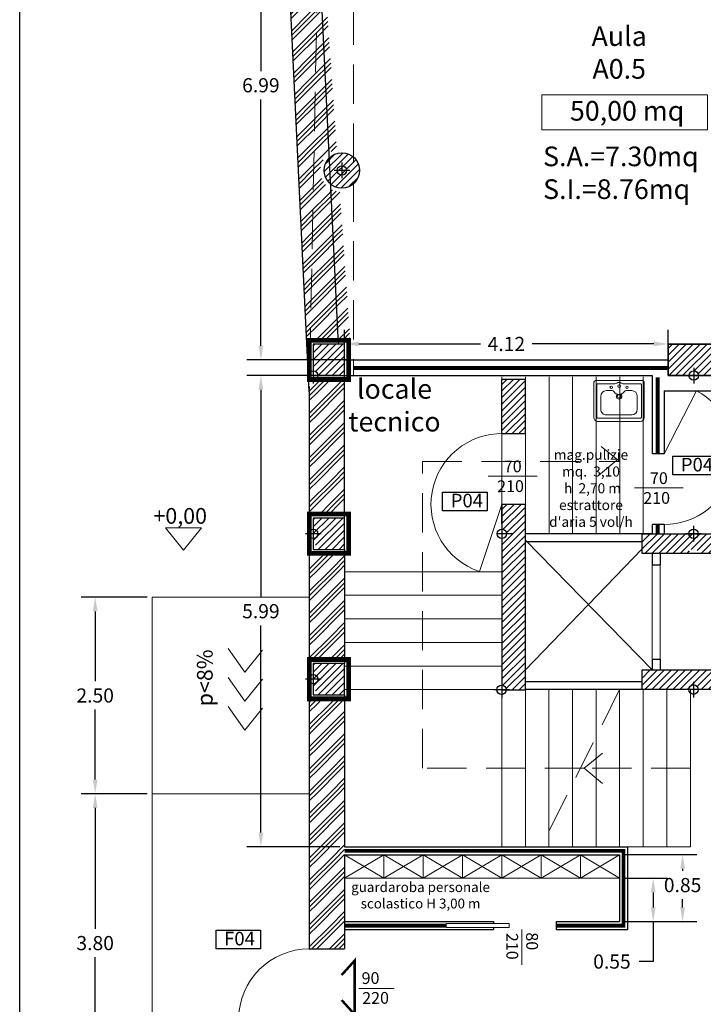
# Model space of a CAD drawing. Extents: x 282 to 501, y 141 to 222.
# Drawn here: x 303 to 312, y 195 to 207 of the extents above; entities that cross this region are included whole.
import ezdxf

# ---------------------------------------------------------------- set-up
doc = ezdxf.new("R2010")
doc.units = 0
doc.header["$MEASUREMENT"] = 0
doc.header["$PDMODE"] = 3
doc.header["$PDSIZE"] = 0.5
doc.linetypes.add('TRATTEGGIATA', pattern=[0.75, 0.5, -0.25])
for name, color, linetype, lineweight in [('0-tratteggio', 252, 'Continuous', 5), ('0_arredi', 45, 'Continuous', 5), ('0_rampe', 7, 'Continuous', 5), ('0_scale', 7, 'Continuous', 5), ('0_Serramenti', 140, 'Continuous', 5), ('0_testi', 50, 'Continuous', 5), ('QUOTE', 7, 'Continuous', 5)]:
    doc.layers.add(name, color=color, linetype=linetype, lineweight=lineweight)
for name, color, linetype in [('0_cod.serramenti', 7, 'Continuous'), ('0_intestazione', 7, 'Continuous'), ('0_muri', 7, 'Continuous'), ('3_uscite', 10, 'Continuous'), ('filo_circ', 7, 'Continuous'), ('filo_pil', 7, 'Continuous'), ('M1 pareti esterne', 150, 'Continuous'), ('M2 pareti esterne pilastri', 170, 'Continuous'), ('M3 pareti aule_spazi comuni', 30, 'Continuous'), ('M8 pareti a secco', 51, 'Continuous'), ('PERIM_PILASTRI', 5, 'Continuous'), ('progetto', 1, 'Continuous'), ('TESTO_PILASTRI', 7, 'Continuous'), ('TRATTEGGIO_PILASTRI', 9, 'Continuous'), ('TRAVI_ESTRADOSSO', 7, 'Continuous')]:
    doc.layers.add(name, color=color, linetype=linetype)
doc.styles.add('ROMANS', font='romans', dxfattribs={"height": 0.3})
doc.dimstyles.get("Standard").update_dxf_attribs({"dimtxt": 0.18, "dimasz": 0.18, "dimexe": 0.18, "dimexo": 0.0625, "dimgap": 0.09, "dimtad": 0, "dimtih": 1, "dimtoh": 1, "dimdec": 4, "dimzin": 0, "dimdsep": 46, "dimtxsty": 'Standard', "dimcen": 0.09, "dimadec": 0, "dimazin": 0, "dimtfac": 1, "dimtdec": 4, "dimtofl": 0, "dimtmove": 0, "dimatfit": 3, "dimfxl": 1, "dimtolj": 1, "dimtzin": 0, "dimarcsym": 0})
pattern_1 = [(45, (-1931.21467, -1012.30183), (-0.084189901, 0.084189901), [])]

# ---------------------------------------------------------------- blocks, each defined once
blk = doc.blocks.new('*D85')
at = {"layer": 'DEFPOINTS', "color": 0, "transparency": 16777216}
for p in [(329.031, 215.364), (306.592, 210.455), (329.031, 205.504)]:
    blk.add_point(p, dxfattribs=at)
at = {"layer": 'QUOTE', "color": 0, "lineweight": -2, "transparency": 16777216}
for p, q in [((306.592, 210.517), (306.592, 215.544)), ((329.031, 205.567), (329.031, 215.544)), ((306.772, 215.364), (317.362, 215.364)), ((328.851, 215.364), (318.262, 215.364))]:
    blk.add_line(p, q, dxfattribs=at)
at = {"layer": 'QUOTE', "color": 0, "transparency": 16777216}
for points in [[(306.772, 215.394), (306.772, 215.334), (306.592, 215.364)], [(328.851, 215.394), (328.851, 215.334), (329.031, 215.364)]]:
    blk.add_solid(points, dxfattribs=at)
at = {"layer": 'QUOTE', "color": 0, "transparency": 16777216, "insert": (317.812, 215.364), "char_height": 0.18, "attachment_point": 5}
blk.add_mtext('\\A1;22.44', dxfattribs=at)
blk = doc.blocks.new('*D93')
at = {"layer": 'DEFPOINTS', "color": 0, "ltscale": 0.09, "transparency": 16777216}
for p in [(311.537, 203.299), (307.42, 203.096), (311.537, 203.096)]:
    blk.add_point(p, dxfattribs=at)
at = {"layer": 'QUOTE', "color": 0, "lineweight": -2, "ltscale": 0.09, "transparency": 16777216}
for p, q in [((307.42, 203.159), (307.42, 203.479)), ((311.537, 203.159), (311.537, 203.479)), ((307.6, 203.299), (309.148, 203.299)), ((311.357, 203.299), (309.808, 203.299))]:
    blk.add_line(p, q, dxfattribs=at)
at = {"layer": 'QUOTE', "color": 0, "ltscale": 0.09, "transparency": 16777216}
for points in [[(307.6, 203.329), (307.6, 203.269), (307.42, 203.299)], [(311.357, 203.329), (311.357, 203.269), (311.537, 203.299)]]:
    blk.add_solid(points, dxfattribs=at)
at = {"layer": 'QUOTE', "color": 0, "ltscale": 0.09, "transparency": 16777216, "insert": (309.478, 203.299), "char_height": 0.18, "attachment_point": 5}
blk.add_mtext('\\A1;4.12', dxfattribs=at)
blk = doc.blocks.new('*D103')
at = {"layer": 'DEFPOINTS', "color": 0, "linetype": 'Continuous', "transparency": 16777216}
for p in [(304.97, 200.077), (304.245, 197.577), (304.97, 197.577)]:
    blk.add_point(p, dxfattribs=at)
at = {"layer": 'QUOTE', "color": 0, "linetype": 'Continuous', "lineweight": -2, "transparency": 16777216}
for p, q in [((304.907, 200.077), (304.065, 200.077)), ((304.245, 199.897), (304.245, 199.007)), ((304.245, 197.757), (304.245, 198.647)), ((304.907, 197.577), (304.065, 197.577))]:
    blk.add_line(p, q, dxfattribs=at)
at = {"layer": 'QUOTE', "color": 0, "linetype": 'Continuous', "transparency": 16777216}
for points in [[(304.215, 199.897), (304.275, 199.897), (304.245, 200.077)], [(304.215, 197.757), (304.275, 197.757), (304.245, 197.577)]]:
    blk.add_solid(points, dxfattribs=at)
at = {"layer": 'QUOTE', "color": 0, "linetype": 'Continuous', "transparency": 16777216, "insert": (304.245, 198.827), "char_height": 0.18, "attachment_point": 5}
blk.add_mtext('\\A1;2.50', dxfattribs=at)
blk = doc.blocks.new('*D104')
at = {"layer": 'DEFPOINTS', "color": 0, "linetype": 'Continuous', "transparency": 16777216}
for p in [(304.97, 197.577), (304.245, 193.777), (304.97, 193.777)]:
    blk.add_point(p, dxfattribs=at)
at = {"layer": 'QUOTE', "color": 0, "linetype": 'Continuous', "lineweight": -2, "transparency": 16777216}
for p, q in [((304.907, 197.577), (304.065, 197.577)), ((304.245, 197.397), (304.245, 195.857)), ((304.245, 193.957), (304.245, 195.497)), ((304.907, 193.777), (304.065, 193.777))]:
    blk.add_line(p, q, dxfattribs=at)
at = {"layer": 'QUOTE', "color": 0, "linetype": 'Continuous', "transparency": 16777216}
for points in [[(304.215, 197.397), (304.275, 197.397), (304.245, 197.577)], [(304.215, 193.957), (304.275, 193.957), (304.245, 193.777)]]:
    blk.add_solid(points, dxfattribs=at)
at = {"layer": 'QUOTE', "color": 0, "linetype": 'Continuous', "transparency": 16777216, "insert": (304.245, 195.677), "char_height": 0.18, "attachment_point": 5}
blk.add_mtext('\\A1;3.80', dxfattribs=at)
blk = doc.blocks.new('LAV')
at = {"layer": '0_arredi', "linetype": 'Continuous'}
for p, q in [((2921.854, -365.018), (2921.854, -364.418)), ((2921.874, -364.398), (2922.324, -364.398)), ((2922.052, -364.486), (2922.221, -364.486)), ((2922.374, -364.448), (2922.374, -364.988)), ((2921.982, -364.628), (2921.982, -364.556)), ((2922.291, -364.556), (2922.291, -364.88)), ((2921.982, -364.88), (2921.982, -364.808)), ((2922.221, -364.95), (2922.052, -364.95))]:
    blk.add_line(p, q, dxfattribs=at)
at = {"layer": '0_arredi'}
blk.add_line((2921.874, -365.038), (2922.324, -365.038), dxfattribs=at)
at = {"layer": '0_arredi', "linetype": 'Continuous'}
blk.add_lwpolyline([(2921.894, -364.666), (2921.894, -364.448, -0.414214), (2921.909, -364.433), (2922.319, -364.433, -0.414214), (2922.334, -364.448), (2922.334, -364.988, -0.414214), (2922.319, -365.003), (2921.909, -365.003, -0.414214), (2921.894, -364.988), (2921.894, -364.771, 0.162278), (2921.886, -364.747, -0.333333), (2921.886, -364.69, 0.162278)], format="xyb", close=True, dxfattribs=at)
for centre, radius in [((2921.939, -364.618), 0.016), ((2921.924, -364.718), 0.0175), ((2922.054, -364.718), 0.023), ((2921.939, -364.818), 0.016)]:
    blk.add_circle(centre, radius, dxfattribs=at)
for centre, radius, start, end in [((2921.874, -364.418), 0.02, 90, 180), ((2922.052, -364.556), 0.07, 90, 180), ((2922.221, -364.556), 0.07, 0, 90), ((2922.324, -364.448), 0.05, 0, 90), ((2922.012, -364.628), 0.03, 180, 237.1763), ((2921.954, -364.718), 0.077, 302.8237, 57.1763), ((2922.054, -364.718), 0.035, 220.8371, 139.1629), ((2922.012, -364.808), 0.03, 122.8237, 180), ((2922.052, -364.88), 0.07, 180, 270), ((2922.221, -364.88), 0.07, 270, 0), ((2922.324, -364.988), 0.05, 270, 0), ((2921.874, -365.018), 0.02, 180, 270)]:
    blk.add_arc(centre, radius, start, end, dxfattribs=at)
blk = doc.blocks.new('A$C4A605345')
at = {"layer": 'progetto', "rotation": 86.434153055906}
blk.add_blockref('LAV', (-545.421, -2893.495), dxfattribs=at)
blk = doc.blocks.new('*D153')
at = {"layer": 'DEFPOINTS', "color": 0, "linetype": 'Continuous', "transparency": 16777216}
for p in [(310.92, 196.802), (310.92, 195.95), (311.721, 195.95)]:
    blk.add_point(p, dxfattribs=at)
at = {"layer": 'QUOTE', "color": 0, "linetype": 'Continuous', "lineweight": -2, "transparency": 16777216}
for p, q in [((310.982, 196.802), (311.901, 196.802)), ((311.721, 196.622), (311.721, 196.595)), ((311.721, 196.13), (311.721, 196.235)), ((310.982, 195.95), (311.901, 195.95))]:
    blk.add_line(p, q, dxfattribs=at)
at = {"layer": 'QUOTE', "color": 0, "linetype": 'Continuous', "transparency": 16777216}
for points in [[(311.691, 196.622), (311.751, 196.622), (311.721, 196.802)], [(311.691, 196.13), (311.751, 196.13), (311.721, 195.95)]]:
    blk.add_solid(points, dxfattribs=at)
at = {"layer": 'QUOTE', "color": 0, "linetype": 'Continuous', "transparency": 16777216, "insert": (311.721, 196.415), "char_height": 0.18, "attachment_point": 5}
blk.add_mtext('\\A1;0.85', dxfattribs=at)
blk = doc.blocks.new('*D154')
at = {"layer": 'DEFPOINTS', "color": 0, "linetype": 'Continuous', "transparency": 16777216}
for p in [(310.92, 196.502), (310.92, 195.95), (311.347, 195.95)]:
    blk.add_point(p, dxfattribs=at)
at = {"layer": 'QUOTE', "color": 0, "linetype": 'Continuous', "lineweight": -2, "transparency": 16777216}
for p, q in [((310.982, 196.502), (311.527, 196.502)), ((311.347, 196.322), (311.347, 196.13)), ((310.982, 195.95), (311.527, 195.95)), ((311.347, 195.95), (311.347, 195.442)), ((311.347, 195.442), (311.167, 195.442))]:
    blk.add_line(p, q, dxfattribs=at)
at = {"layer": 'QUOTE', "color": 0, "linetype": 'Continuous', "transparency": 16777216}
for points in [[(311.317, 196.322), (311.377, 196.322), (311.347, 196.502)], [(311.317, 196.13), (311.377, 196.13), (311.347, 195.95)]]:
    blk.add_solid(points, dxfattribs=at)
at = {"layer": 'QUOTE', "color": 0, "linetype": 'Continuous', "transparency": 16777216, "insert": (310.822, 195.442), "char_height": 0.18, "attachment_point": 5}
blk.add_mtext('\\A1;0.55', dxfattribs=at)
blk = doc.blocks.new('*D174')
at = {"layer": 'DEFPOINTS', "color": 0, "transparency": 16777216}
for p in [(306.354, 202.896), (307.42, 202.896), (307.42, 196.902)]:
    blk.add_point(p, dxfattribs=at)
at = {"layer": 'QUOTE', "color": 0, "lineweight": -2, "transparency": 16777216}
for p, q in [((307.357, 202.896), (306.174, 202.896)), ((306.354, 202.716), (306.354, 200.079)), ((306.354, 197.082), (306.354, 199.719)), ((307.357, 196.902), (306.174, 196.902))]:
    blk.add_line(p, q, dxfattribs=at)
at = {"layer": 'QUOTE', "color": 0, "transparency": 16777216}
for points in [[(306.324, 202.716), (306.384, 202.716), (306.354, 202.896)], [(306.324, 197.082), (306.384, 197.082), (306.354, 196.902)]]:
    blk.add_solid(points, dxfattribs=at)
at = {"layer": 'QUOTE', "color": 0, "transparency": 16777216, "insert": (306.354, 199.899), "char_height": 0.18, "attachment_point": 5}
blk.add_mtext('\\A1;5.99', dxfattribs=at)
blk = doc.blocks.new('*D175')
at = {"layer": 'DEFPOINTS', "color": 0, "transparency": 16777216}
for p in [(306.354, 210.084), (307.019, 210.084), (307.507, 203.096)]:
    blk.add_point(p, dxfattribs=at)
at = {"layer": 'QUOTE', "color": 0, "lineweight": -2, "transparency": 16777216}
for p, q in [((306.956, 210.084), (306.174, 210.084)), ((306.354, 209.904), (306.354, 206.77)), ((306.354, 203.276), (306.354, 206.41)), ((307.445, 203.096), (306.174, 203.096))]:
    blk.add_line(p, q, dxfattribs=at)
at = {"layer": 'QUOTE', "color": 0, "transparency": 16777216}
for points in [[(306.324, 209.904), (306.384, 209.904), (306.354, 210.084)], [(306.324, 203.276), (306.384, 203.276), (306.354, 203.096)]]:
    blk.add_solid(points, dxfattribs=at)
at = {"layer": 'QUOTE', "color": 0, "transparency": 16777216, "insert": (306.354, 206.59), "char_height": 0.18, "attachment_point": 5}
blk.add_mtext('\\A1;6.99', dxfattribs=at)
blk = doc.blocks.new('pilastri terra')
at = {"layer": 'TESTO_PILASTRI'}
h = blk.add_hatch(dxfattribs=at)
h.set_pattern_fill('ANSI31', color=8, scale=0.0375)
h.set_pattern_definition(pattern_1)
edge = h.paths.add_edge_path()
edge.add_arc((-48.494, 38.305), 0.45, 0, 360)
h = blk.add_hatch(dxfattribs=at)
h.set_pattern_fill('ANSI31', color=8)
h.set_pattern_definition([(45, (101.34034, 5.57114), (-0.08838835, 0.08838835), [])])
h.paths.add_polyline_path([(-48.523, 33.884), (-49.223, 33.884), (-49.223, 33.204, -0.414214), (-49.103, 33.084), (-48.523, 33.084)])
h.paths.add_polyline_path([(-48.423, 33.884), (-48.523, 33.884), (-48.523, 33.084), (-48.423, 33.084)])
at = {"layer": 'TESTO_PILASTRI', "linetype": 'Continuous'}
h = blk.add_hatch(dxfattribs=at)
h.set_pattern_fill('ANSI31', color=8)
h.set_pattern_definition([(45, (148.86875, -22.46528), (-0.08838835, 0.08838835), [])])
h.paths.add_polyline_path([(-38.889, 33.884), (-40.189, 33.884), (-40.189, 33.084), (-39.659, 33.084, -1), (-39.419, 33.084), (-38.889, 33.084)])
h.paths.add_polyline_path([(-39.084, 32.448), (-37.392, 32.448), (-37.392, 33.215), (-39.084, 33.215)], flags=9)
at = {"layer": 'TESTO_PILASTRI'}
h = blk.add_hatch(dxfattribs=at)
h.set_pattern_fill('ANSI31', color=8, scale=0.0375)
h.set_pattern_definition(pattern_1)
h.paths.add_polyline_path([(-44.42, 31.607), (-44.42, 32.984), (-43.82, 32.984), (-43.82, 31.607)])
h = blk.add_hatch(dxfattribs=at)
h.set_pattern_fill('ANSI31', color=8, scale=0.04)
h.set_pattern_definition([(45, (-1898.80953, -1167.12952), (-0.089802561, 0.089802561), [])])
h.paths.add_polyline_path([(-43.823, 29.807), (-44.42, 29.807), (-44.42, 29.322), (-44.42, 29.18, -0.413049), (-44.3, 29.06, -0.414214), (-44.42, 28.94), (-44.42, 28.86), (-44.423, 25.211, -0.40594), (-44.307, 25.091), (-43.823, 25.091)])
h = blk.add_hatch(dxfattribs=at)
h.set_pattern_fill('ANSI31', color=8)
h.set_pattern_definition([(45, (101.34033, 1.14737), (-0.08838835, 0.08838835), [])])
h.paths.add_polyline_path([(-48.523, 29.46), (-49.223, 29.46), (-49.223, 28.78, -0.414214), (-49.103, 28.66), (-48.523, 28.66)])
h.paths.add_polyline_path([(-48.423, 29.46), (-48.523, 29.46), (-48.523, 28.66), (-48.423, 28.66)])
h = blk.add_hatch(dxfattribs=at)
h.set_pattern_fill('ANSI31', color=8)
h.set_pattern_definition([(45, (101.34033, -2.55263), (-0.08838835, 0.08838835), [])])
h.paths.add_polyline_path([(-48.523, 25.76), (-49.223, 25.76), (-49.223, 25.08, -0.414214), (-49.103, 24.96), (-48.523, 24.96)])
h.paths.add_polyline_path([(-48.423, 25.76), (-48.523, 25.76), (-48.523, 24.96), (-48.423, 24.96)])
at = {"layer": 'TRATTEGGIO_PILASTRI'}
h = blk.add_hatch(dxfattribs=at)
h.set_pattern_fill('ANSI31', color=8, scale=0.04, style=0)
h.set_pattern_definition([(45, (-1885.99069, -1071.59807), (-0.089802561, 0.089802561), [])])
h.paths.add_polyline_path([(-38.889, 29.06), (-40.849, 29.06), (-40.849, 28.559), (-39.662, 28.559, -1), (-39.422, 28.559), (-39.342, 28.559), (-38.889, 28.559)])
h = blk.add_hatch(dxfattribs=at)
h.set_pattern_fill('ANSI31', color=8, scale=0.04, style=0)
h.set_pattern_definition([(45, (-1885.99069, -1075.06255), (-0.089802561, 0.089802561), [])])
h.paths.add_polyline_path([(-38.889, 25.596), (-40.849, 25.596), (-40.849, 25.094), (-39.662, 25.094, -1), (-39.422, 25.094), (-39.342, 25.094), (-38.889, 25.094)])
at = {"layer": 'filo_circ', "color": 5}
for p, q in [((-48.494, 38.504), (-48.494, 38.104)), ((-48.494, 38.504), (-48.494, 38.104)), ((-48.294, 38.304), (-48.694, 38.304)), ((-48.294, 38.304), (-48.694, 38.304)), ((-49.023, 33.084), (-49.423, 33.084)), ((-49.223, 33.284), (-49.223, 32.884)), ((-39.339, 33.084), (-39.739, 33.084)), ((-39.539, 33.284), (-39.539, 32.884)), ((-49.023, 29.06), (-49.423, 29.06)), ((-44.152, 29.06), (-44.552, 29.06)), ((-44.42, 29.26), (-44.42, 28.86)), ((-44.42, 29.16), (-44.42, 28.96)), ((-39.342, 29.06), (-39.742, 29.06)), ((-39.542, 29.26), (-39.542, 28.86)), ((-49.023, 25.36), (-49.423, 25.36)), ((-44.227, 25.091), (-44.627, 25.091)), ((-44.224, 25.091), (-44.624, 25.091)), ((-44.424, 25.291), (-44.424, 24.891)), ((-44.424, 25.191), (-44.424, 24.991)), ((-39.342, 25.094), (-39.742, 25.094)), ((-39.542, 25.294), (-39.542, 24.894))]:
    blk.add_line(p, q, dxfattribs=at)
for centre in [(-48.494, 38.304), (-48.494, 38.304), (-49.223, 33.084), (-39.539, 33.084), (-44.42, 29.06), (-39.542, 29.06), (-44.427, 25.091), (-39.542, 25.094)]:
    blk.add_circle(centre, 0.12, dxfattribs=at)
at = {"layer": 'filo_pil', "color": 5}
for p, q in [((-49.223, 29.26), (-49.223, 28.86)), ((-49.223, 25.56), (-49.223, 25.16))]:
    blk.add_line(p, q, dxfattribs=at)
for centre in [(-49.223, 29.06), (-49.223, 25.36)]:
    blk.add_circle(centre, 0.12, dxfattribs=at)
at = {"layer": 'PERIM_PILASTRI'}
for p, q in [((-44.42, 31.607), (-44.42, 32.984)), ((-43.82, 32.984), (-44.42, 32.984)), ((-43.82, 31.607), (-43.82, 32.984)), ((-44.42, 31.607), (-43.82, 31.607))]:
    blk.add_line(p, q, dxfattribs=at)
for points in [[(-48.423, 33.884), (-49.223, 33.884), (-49.223, 33.084), (-48.423, 33.084)], [(-40.189, 33.884), (-38.889, 33.884), (-38.889, 33.084), (-40.189, 33.084)], [(-43.823, 29.807), (-44.42, 29.807), (-44.424, 25.091), (-43.823, 25.091)], [(-48.423, 29.46), (-49.223, 29.46), (-49.223, 28.66), (-48.423, 28.66)], [(-40.849, 29.06), (-38.889, 29.06), (-38.889, 28.559), (-40.849, 28.559)], [(-48.423, 25.76), (-49.223, 25.76), (-49.223, 24.96), (-48.423, 24.96)], [(-40.849, 25.596), (-38.889, 25.596), (-38.889, 25.094), (-40.849, 25.094)]]:
    blk.add_lwpolyline(points, close=True, dxfattribs=at)
blk.add_lwpolyline([(-38.889, 33.084), (-38.889, 33.884), (-40.189, 33.884), (-40.189, 33.084), (-38.889, 33.084)], dxfattribs=at)
blk.add_circle((-48.494, 38.305), 0.45, dxfattribs=at)
at = {"layer": 'TRAVI_ESTRADOSSO'}
blk.add_line((-44.42, 29.322), (-44.42, 29.807), dxfattribs=at)

msp = doc.modelspace()

# ---------------------------------------------------------------- hatches: boundary and pattern name
at = {"layer": 'M1 pareti esterne'}
h = msp.add_hatch(dxfattribs=at)
h.set_pattern_fill('GOST_GROUND', color=256, scale=0.02)
h.set_pattern_definition([(45, (211.06892, 184.86207), (0.2828427, 0), [0.4]), (45, (211.12892, 184.86207), (0.2828427, 0), [0.4]), (45, (211.18892, 184.86207), (0.2828427, 0), [0.4])])
edge = h.paths.add_edge_path()
edge.add_line((307.01859, 210.08365), (307.15873, 210.09345))
edge.add_line((307.15873, 210.09345), (307.13083, 210.49248))
edge.add_line((307.13083, 210.49248), (306.59166, 210.45478))
edge.add_line((306.59166, 210.45478), (306.96224, 202.84641))
edge.add_line((306.96224, 202.84641), (306.96989, 202.84641))
edge.add_line((306.96989, 202.84641), (306.96989, 203.34641))
edge.add_line((306.96989, 203.34641), (307.48971, 203.34641))
edge.add_line((307.48971, 203.34641), (307.35778, 205.23303))
edge.add_arc((307.38459, 205.50672), 0.275, 180, 264.405279, ccw=False)
edge.add_arc((307.38459, 205.50672), 0.275, 103.594721, 180, ccw=False)
edge.add_line((307.31995, 205.77401), (307.1346, 208.42467))
edge.add_line((307.1346, 208.42467), (307.01859, 210.08365))
h.paths.add_polyline_path([(307.41989, 202.84641), (306.96224, 202.84641), (306.96984, 202.69043), (306.96984, 201.13453), (307.41989, 201.13453)])
h.paths.add_polyline_path([(307.41989, 200.63453), (306.96984, 200.63453), (306.96984, 199.28453), (307.41989, 199.28453)])
h.paths.add_polyline_path([(307.41989, 198.78453), (306.96984, 198.78453), (306.96984, 195.60353), (307.41989, 195.60353), (307.41989, 196.00159)])

# ---------------------------------------------------------------- linework, layer by layer
at = {"layer": '0-tratteggio', "linetype": 'TRATTEGGIATA'}
for p, q in [((307.1346, 211.0044), (306.96984, 202.69043)), ((307.5346, 210.6044), (307.5346, 202.9044))]:
    msp.add_line(p, q, dxfattribs=at)
at = {"layer": '0_arredi', "linetype": 'Continuous', "ltscale": 0.1}
for p, q in [((307.41989, 196.80159), (307.91989, 196.50159)), ((307.91989, 196.80159), (307.41989, 196.50159)), ((307.91989, 196.80159), (308.41989, 196.50159)), ((308.41989, 196.80159), (307.91989, 196.50159)), ((308.41989, 196.80159), (308.91989, 196.50159)), ((308.91989, 196.80159), (308.41989, 196.50159)), ((308.91989, 196.80159), (309.41989, 196.50159)), ((309.41989, 196.80159), (308.91989, 196.50159)), ((309.41989, 196.80159), (309.91989, 196.50159)), ((309.91989, 196.80159), (309.41989, 196.50159)), ((309.91989, 196.80159), (310.41989, 196.50159)), ((310.41989, 196.80159), (309.91989, 196.50159)), ((310.41989, 196.80159), (310.91989, 196.50159)), ((310.91989, 196.80159), (310.41989, 196.50159))]:
    msp.add_line(p, q, dxfattribs=at)
for points in [[(307.41989, 196.80159), (307.91989, 196.80159), (307.91989, 196.50159), (307.41989, 196.50159)], [(307.91989, 196.80159), (308.41989, 196.80159), (308.41989, 196.50159), (307.91989, 196.50159)], [(308.41989, 196.80159), (308.91989, 196.80159), (308.91989, 196.50159), (308.41989, 196.50159)], [(308.91989, 196.80159), (309.41989, 196.80159), (309.41989, 196.50159), (308.91989, 196.50159)], [(309.41989, 196.80159), (309.91989, 196.80159), (309.91989, 196.50159), (309.41989, 196.50159)], [(309.91989, 196.80159), (310.41989, 196.80159), (310.41989, 196.50159), (309.91989, 196.50159)], [(310.41989, 196.80159), (310.91989, 196.80159), (310.91989, 196.50159), (310.41989, 196.50159)]]:
    msp.add_lwpolyline(points, close=True, dxfattribs=at)
at = {"layer": '0_cod.serramenti', "color": 8, "linetype": 'Continuous', "ltscale": 0.1}
for points in [[(311.59515, 201.87109), (312.16195, 201.87109), (312.16195, 201.6337), (311.59515, 201.6337)], [(308.66712, 201.41485), (309.23392, 201.41485), (309.23392, 201.17746), (308.66712, 201.17746)], [(305.78274, 195.84223), (306.34954, 195.84223), (306.34954, 195.60484), (305.78274, 195.60484)]]:
    msp.add_lwpolyline(points, close=True, dxfattribs=at)
at = {"layer": '0_intestazione', "linetype": 'Continuous'}
msp.add_lwpolyline([(303.28414, 219.77829), (335.66738, 219.77829), (335.66738, 181.67105), (303.28414, 181.67105)], close=True, dxfattribs=at)
at = {"layer": '0_muri'}
for p, q in [((306.96984, 202.69043), (306.59166, 210.45478)), ((307.3408, 203.29641), (307.01024, 210.08307)), ((307.41989, 203.0964), (311.53694, 203.0964)), ((306.96984, 202.69043), (306.96984, 195.60353)), ((311.48465, 202.70141), (311.48465, 201.90141)), ((311.48465, 201.00141), (311.48465, 200.88453)), ((307.41989, 200.68455), (307.41989, 199.23455)), ((309.71994, 200.78453), (311.20694, 200.78453)), ((311.3346, 200.63383), (311.3346, 200.49045)), ((311.4346, 200.63383), (311.4346, 200.49045)), ((311.3346, 200.49045), (311.4346, 200.49045)), ((311.3346, 199.29045), (311.3346, 199.15229)), ((311.3346, 199.29045), (311.4346, 199.29045)), ((311.4346, 199.29045), (311.4346, 199.15229)), ((311.20694, 199.00159), (309.71994, 199.00159)), ((307.41989, 198.83455), (307.41989, 196.90159)), ((311.20694, 198.90159), (309.71994, 198.90159)), ((307.41989, 196.90159), (311.01989, 196.90159)), ((307.41989, 196.80159), (310.91989, 196.80159)), ((307.41989, 196.80159), (307.41989, 195.60353)), ((310.91989, 196.80159), (310.91989, 195.94993)), ((311.01989, 196.90159), (311.01989, 195.84993)), ((307.41989, 195.94993), (309.31473, 195.94993)), ((309.31473, 195.94993), (309.31473, 195.92436)), ((310.11473, 195.84993), (310.11473, 195.94993)), ((310.11473, 195.94993), (310.91989, 195.94993)), ((307.41989, 195.84993), (309.31473, 195.84993)), ((309.31473, 195.87436), (309.31473, 195.84993)), ((310.11473, 195.84993), (311.01989, 195.84993)), ((306.96984, 195.60353), (307.41989, 195.60353))]:
    msp.add_line(p, q, dxfattribs=at)
for points in [[(312.71484, 203.48354), (312.86825, 203.32084), (312.22181, 202.69641), (311.48465, 202.69641), (311.48465, 201.90141)], [(307.41989, 201.08455), (307.41989, 202.89627), (311.33465, 202.89641), (311.33465, 201.90141)], [(311.48465, 201.90141), (311.33465, 201.90141)], [(311.33465, 201.00141), (311.33465, 200.88455), (309.71994, 200.88455)], [(311.48465, 201.00141), (311.33465, 201.00141)], [(311.48465, 201.00141), (311.48465, 200.88453)]]:
    msp.add_lwpolyline(points, dxfattribs=at)
at = {"layer": '0_rampe', "linetype": 'Continuous'}
for p, q in [((304.96984, 193.77657), (304.96984, 200.07657)), ((304.96984, 200.07657), (306.96984, 200.07657)), ((304.96984, 197.57657), (306.96984, 197.57657))]:
    msp.add_line(p, q, dxfattribs=at)
at = {"layer": '0_rampe'}
for points in [[(306.37432, 199.40454), (306.14866, 199.12318), (305.9383, 199.42329)], [(306.37432, 199.03587), (306.14866, 198.75451), (305.9383, 199.05462)], [(306.37432, 198.6672), (306.14866, 198.38584), (305.9383, 198.68595)]]:
    msp.add_lwpolyline(points, dxfattribs=at)
at = {"layer": '0_scale', "linetype": 'Continuous', "ltscale": 0.5}
for p, q in [((309.42126, 200.88453), (309.42126, 202.87949)), ((309.72126, 200.88452), (309.72126, 202.87947)), ((310.02126, 200.88453), (310.02126, 202.87948)), ((310.32126, 200.88453), (310.32126, 202.87949)), ((310.62126, 200.88453), (310.62126, 202.8795)), ((310.92126, 200.88453), (310.92126, 202.87952)), ((311.22126, 200.88453), (311.22126, 202.87953)), ((307.41948, 200.4016), (309.42087, 200.4016)), ((307.41948, 200.1016), (309.42062, 200.1016)), ((307.41948, 199.8016), (309.42038, 199.8016)), ((307.41948, 199.5016), (309.42014, 199.5016)), ((307.41948, 199.2016), (309.41989, 199.2016)), ((307.41948, 198.9016), (309.41965, 198.9016))]:
    msp.add_line(p, q, dxfattribs=at)
at = {"layer": '0_scale', "linetype": 'TRATTEGGIATA'}
for p, q in [((310.92126, 201.80173), (310.68638, 201.99403)), ((308.41042, 197.9016), (308.41042, 201.80173)), ((308.41042, 201.80173), (310.92126, 201.80173)), ((310.88465, 201.81861), (310.64977, 201.6263)), ((310.91965, 198.9016), (309.91964, 196.90159)), ((310.4688, 197.9016), (310.70368, 198.0939)), ((310.46965, 197.9016), (308.41042, 197.9016)), ((311.81965, 197.9016), (310.4688, 197.9016)), ((310.4688, 197.9016), (310.70368, 197.70929))]:
    msp.add_line(p, q, dxfattribs=at)
at = {"layer": '0_scale', "linetype": 'Continuous', "ltscale": 0.5}
for points in [[(309.41965, 198.9016), (309.41965, 196.90159)], [(309.71965, 198.9016), (309.71965, 196.90159)], [(310.01965, 198.9016), (310.01965, 196.90159)], [(310.31965, 198.9016), (310.31965, 197.7016)], [(310.91965, 198.9016), (310.91965, 196.90159)], [(311.81965, 198.9016), (311.81965, 196.90159), (311.01989, 196.90159)], [(311.21965, 198.9016), (311.21965, 196.90159)], [(311.51965, 198.9016), (311.51965, 196.90159)], [(310.61965, 198.3016), (310.61965, 196.90159)], [(310.31965, 197.7016), (310.31965, 196.9016)]]:
    msp.add_lwpolyline(points, dxfattribs=at)
at = {"layer": '0_scale', "linetype": 'Continuous'}
msp.add_lwpolyline([(310.61965, 198.9016), (310.61965, 198.3016)], dxfattribs=at)
at = {"layer": '0_Serramenti'}
for p, q in [((311.48465, 201.90141), (311.89696, 202.70141)), ((311.3346, 200.49045), (311.3346, 199.29045)), ((311.4346, 200.49045), (311.4346, 199.29045))]:
    msp.add_line(p, q, dxfattribs=at)
at = {"layer": '0_Serramenti', "ltscale": 0.09}
msp.add_lwpolyline([(309.41894, 201.25834), (309.13424, 200.40455)], dxfattribs=at)
msp.add_lwpolyline([(308.71395, 195.92436), (309.51395, 195.92436), (309.51395, 195.87436), (308.71395, 195.87436)], close=True, dxfattribs=at)
at = {"layer": '0_Serramenti'}
for centre, start, end in [((311.48465, 201.90141), 270, 62.733956), ((306.96984, 194.70353), 90, 180)]:
    msp.add_arc(centre, 0.9, start, end, dxfattribs=at)
at = {"layer": '0_Serramenti', "ltscale": 0.09}
msp.add_arc((309.41894, 201.25834), 0.9, 88.671968, 251.558656, dxfattribs=at)
at = {"layer": '0_testi', "color": 251}
msp.add_lwpolyline([(309.92912, 206.46663), (312.03962, 206.46663), (312.03962, 206.0249), (309.92912, 206.0249)], close=True, dxfattribs=at)
at = {"layer": '3_uscite', "const_width": 0.03072}
msp.add_lwpolyline([(307.38155, 194.95213), (307.54701, 194.76903), (307.54701, 195.45386), (307.38155, 195.27076)], dxfattribs=at)
at = {"layer": 'M2 pareti esterne pilastri', "const_width": 0.06}
for points in [[(307.46989, 203.34641), (306.96989, 203.34641), (306.96989, 202.84641), (307.46989, 202.84641)], [(307.46989, 201.13453), (306.96989, 201.13453), (306.96989, 200.63453), (307.46989, 200.63453)], [(307.46989, 199.28453), (306.96989, 199.28453), (306.96989, 198.78453), (307.46989, 198.78453)]]:
    msp.add_lwpolyline(points, close=True, dxfattribs=at)
at = {"layer": 'M3 pareti aule_spazi comuni', "color": 30, "const_width": 0.05}
msp.add_lwpolyline([(311.53694, 202.99213), (307.5346, 202.99222)], dxfattribs=at)
at = {"layer": 'M8 pareti a secco', "const_width": 0.05}
for points in [[(311.40296, 201.90141), (311.40296, 202.87628)], [(311.40296, 200.88453), (311.40296, 201.00141)], [(307.41989, 196.8503), (310.96926, 196.8503), (310.96926, 195.89993), (310.11473, 195.89993)], [(308.71395, 195.89993), (307.41989, 195.89993)]]:
    msp.add_lwpolyline(points, dxfattribs=at)
at = {"layer": 'progetto', "color": 2}
for p, q in [((309.71994, 200.8014), (311.3346, 199.15229)), ((311.20694, 200.69389), (309.71994, 199.15229))]:
    msp.add_line(p, q, dxfattribs=at)
at = {"layer": 'progetto'}
msp.add_line((309.41981, 198.89999), (309.3346, 198.89999), dxfattribs=at)
at = {"layer": 'QUOTE'}
for p, q in [((309.86936, 201.6168), (309.24778, 201.61691)), ((311.72919, 201.46676), (311.10761, 201.46687)), ((309.67431, 195.84903), (309.67431, 195.3993)), ((307.60033, 195.1006), (308.05006, 195.1006))]:
    msp.add_line(p, q, dxfattribs=at)
for points in [[(305.13801, 200.958), (305.36746, 200.67543)], [(305.13801, 200.958), (305.59692, 200.958)], [(305.59692, 200.958), (305.36746, 200.67543)]]:
    msp.add_lwpolyline(points, dxfattribs=at)

# ---------------------------------------------------------------- block references
at = {"layer": 'progetto', "xscale": 0.5, "yscale": 0.5, "zscale": 0.5}
msp.add_blockref('pilastri terra', (331.63165, 186.3544), dxfattribs=at)
at = {"layer": 'progetto', "rotation": 183.5658469443283}
msp.add_blockref('A$C4A605345', (311.2284, 202.87092), dxfattribs=at)

# ---------------------------------------------------------------- texts
at = {"layer": '0_cod.serramenti', "color": 94, "char_height": 0.1728, "width": 2.8090209, "attachment_point": 1, "style": 'ROMANS'}
for insert in [(311.6984, 201.8497), (308.77036, 201.39346)]:
    msp.add_mtext('{\\fArial|b0|i0|c0|p34;P04}', dxfattribs=dict(at, insert=insert))
at = {"layer": '0_cod.serramenti', "color": 170, "insert": (305.88598, 195.82084), "char_height": 0.1728, "width": 2.8090209, "attachment_point": 1, "style": 'ROMANS'}
msp.add_mtext('{\\fArial|b0|i0|c0|p34;F04}', dxfattribs=at)
at = {"layer": '0_rampe', "insert": (305.54015, 198.6893), "char_height": 0.16, "width": 0.7873411, "attachment_point": 1, "rotation": 90, "style": 'ROMANS'}
msp.add_mtext('{\\H1.25x;p<8%}', dxfattribs=at)
at = {"layer": '0_testi', "style": 'ROMANS'}
for s, insert, char_height, width, attachment_point in [('Aula\\PA0.5', (310.91416, 207.33998), 0.25, 4.063977, 2), ('{\\fArial|b0|i0|c0|p34;50\\fArial|b0|i0|c238|p34;,}00{\\fArial|b0|i0|c238|p34; mq}', (311.01513, 206.3899), 0.25, 4.063977, 2), ('{\\fArial|b0|i0|c238|p34;S.A.=7.30mq\\PS.I.=8.76mq}', (309.94584, 205.81007), 0.25, 4.063977, 1), ('{\\fArial|b0|i0|c0|p34;locale tecnico }', (308.05444, 202.85199), 0.25, 1.0857778, 2), ("{\\fArial|b0|i0|c0|p34;mag.pulizie\\Pmq.  3,10\\P h  2,70 m\\Pestrattore d'aria 5 vol/h}", (310.55499, 201.95387), 0.128, 1.2105519, 2), ('{\\fArial|b0|i0|c0|p34;guardaroba personale scolastico H 3,00 m}', (308.38595, 196.45122), 0.125, 2.0319885, 2)]:
    msp.add_mtext(s, dxfattribs=dict(at, insert=insert, char_height=char_height, width=width, attachment_point=attachment_point))
at = {"layer": 'QUOTE'}
for s, rotation, p in [('70', 0.435783, (309.44667, 201.66541)), ('70', 0.435783, (311.3065, 201.51537)), ('210', 0.435783, (309.36133, 201.41313)), ('210', 0.435783, (311.22116, 201.26308)), ('210', 270.366532, (309.47675, 195.80554)), ('80', 270.366532, (309.72983, 195.81305)), ('90', 0.366532, (307.63631, 195.15611)), ('220', 0.366532, (307.64382, 194.90303))]:
    msp.add_text(s, height=0.15, rotation=rotation, dxfattribs=at).set_placement(p)
at = {"layer": 'QUOTE', "insert": (304.98622, 201.21147), "char_height": 0.16, "width": 0.7873411, "attachment_point": 1, "style": 'ROMANS'}
msp.add_mtext('{\\H1.25x;+0,00}', dxfattribs=at)

# ---------------------------------------------------------------- dimensions: what is measured, and where the dimension line sits
at = {"layer": 'QUOTE'}
dim = msp.add_linear_dim(base=(329.03145, 215.36362), p1=(306.59166, 210.45478), p2=(329.03145, 205.5044), dimstyle='Standard', override={"dimdec": 2, "dimrnd": 0}, dxfattribs=at)
dim.commit()
dim.dimension.update_dxf_attribs({"geometry": '*D85', "text_midpoint": (317.81156, 215.36362)})
for base, p1, p2, picture, middle in [((306.35396, 210.08365), (307.50718, 203.09645), (307.01859, 210.08365), '*D175', (306.35396, 206.59005)), ((306.35396, 202.89641), (307.41989, 196.90159), (307.41989, 202.89641), '*D174', (306.35396, 199.899))]:
    dim = msp.add_linear_dim(base=base, p1=p1, p2=p2, angle=90, dimstyle='Standard', override={"dimdec": 2, "dimtmove": 1}, dxfattribs=at)
    dim.commit()
    dim.dimension.update_dxf_attribs({"geometry": picture, "text_midpoint": middle})
at = {"layer": 'QUOTE', "ltscale": 0.09}
dim = msp.add_linear_dim(base=(311.53694, 203.29887), p1=(307.41989, 203.09645), p2=(311.53694, 203.0964), dimstyle='Standard', override={"dimdec": 2, "dimfxl": 1}, dxfattribs=at)
dim.commit()
dim.dimension.update_dxf_attribs({"geometry": '*D93', "text_midpoint": (309.47841, 203.29887)})
at = {"layer": 'QUOTE', "linetype": 'Continuous'}
for base, p1, p2, picture, middle in [((304.24549, 197.57657), (304.96984, 200.07657), (304.96984, 197.57657), '*D103', (304.24549, 198.82657)), ((304.24549, 193.77657), (304.96984, 197.57657), (304.96984, 193.77657), '*D104', (304.24549, 195.67657))]:
    dim = msp.add_linear_dim(base=base, p1=p1, p2=p2, angle=90, dimstyle='Standard', override={"dimdec": 2, "dimrnd": 0, "dimfxlon": 1}, dxfattribs=at)
    dim.commit()
    dim.dimension.update_dxf_attribs({"geometry": picture, "text_midpoint": middle})
for base, p1, picture, middle in [((311.72098, 195.94993), (310.91989, 196.80159), '*D153', (311.72098, 196.41454)), ((311.34704, 195.94993), (310.91989, 196.50159), '*D154', (310.82204, 195.44151))]:
    dim = msp.add_linear_dim(base=base, p1=p1, p2=(310.91989, 195.94993), angle=90, dimstyle='Standard', override={"dimdec": 2, "dimrnd": 0, "dimfxlon": 1}, dxfattribs=at)
    dim.commit()
    dim.dimension.update_dxf_attribs({"geometry": picture, "text_midpoint": middle, "dimtype": 160})

doc.saveas('drawing.dxf')
